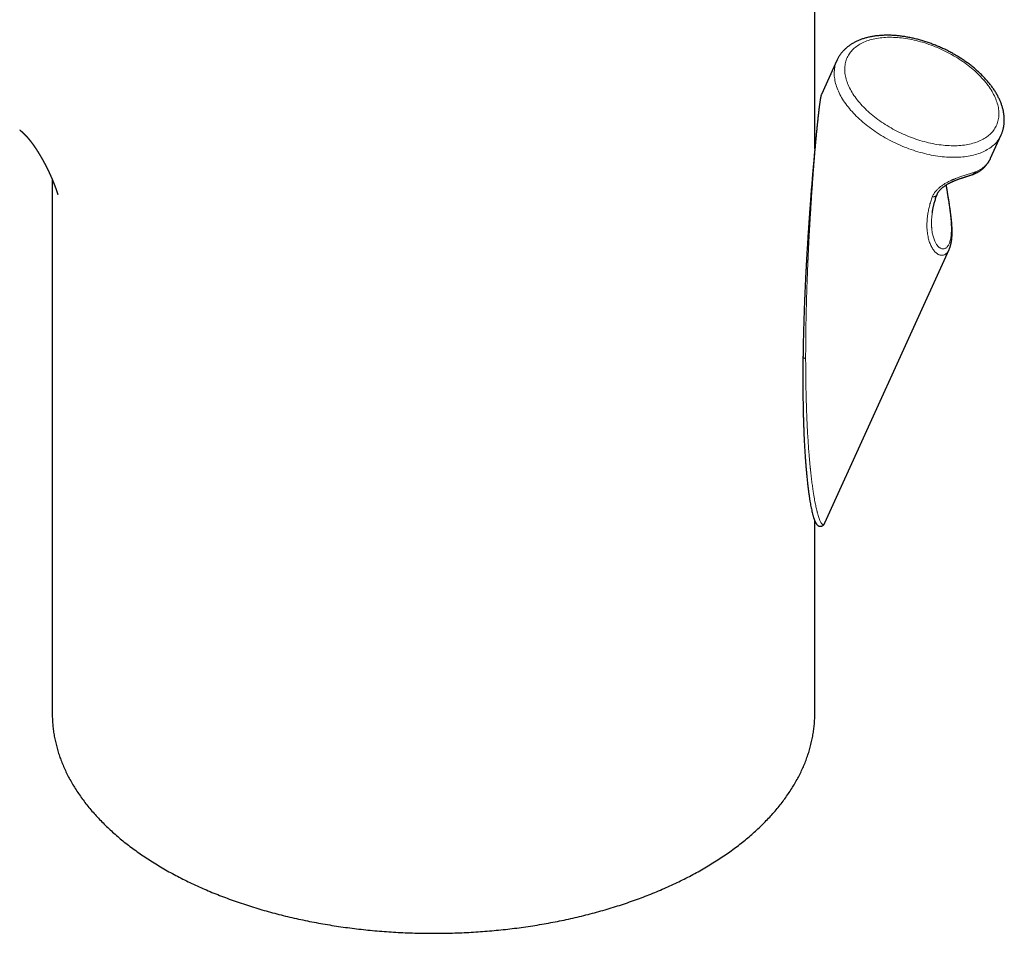
# Model space of a CAD drawing. Units: millimetres. Extents: x 8 to 650, y 12 to 573.
# Drawn here: x 548 to 608, y 152 to 207 of the extents above; entities that cross this region are included whole.
import ezdxf

# ---------------------------------------------------------------- set-up
doc = ezdxf.new("R2010")
doc.units = ezdxf.units.MM

msp = doc.modelspace()

# ---------------------------------------------------------------- linework, layer by layer
at = {"color": 7, "linetype": 'Continuous', "lineweight": 30}
for p, q in [((596.695, 199.419), (596.695, 265.254)), ((598.042, 204.824), (597.094, 202.739)), ((597.094, 202.738), (597.095, 202.738)), ((607.41, 198.85), (608.057, 200.275)), ((550.194, 197.555), (550.194, 165.009)), ((604.899, 196.055), (604.899, 196.056)), ((603.863, 195.555), (603.863, 195.558)), ((597.313, 176.622), (604.886, 193.294)), ((595.975, 186.756), (595.975, 186.75)), ((596.695, 165.009), (596.695, 176.731)), ((597.313, 176.622), (597.312, 176.62))]:
    msp.add_line(p, q, dxfattribs=at)
at = {"color": 8, "linetype": 'Continuous', "lineweight": 0}
msp.add_line((603.863, 195.558), (603.864, 195.561), dxfattribs=at)
at = {"color": 8, "linetype": 'Continuous', "lineweight": 0, "flags": 128}
for points in [[(603.655, 205.8), (603.526, 205.844), (603.396, 205.886), (603.266, 205.925), (603.135, 205.962), (603.005, 205.997), (602.876, 206.03), (602.746, 206.06), (602.617, 206.088), (602.488, 206.113), (602.36, 206.136), (602.232, 206.157), (602.105, 206.175), (601.979, 206.19), (601.854, 206.203), (601.73, 206.214), (601.607, 206.222), (601.486, 206.227), (601.366, 206.23), (601.247, 206.231), (601.129, 206.229), (601.014, 206.224), (600.9, 206.217), (600.787, 206.207), (600.677, 206.195), (600.569, 206.18), (600.462, 206.163), (600.358, 206.143), (600.256, 206.121), (600.156, 206.096), (600.058, 206.069), (599.963, 206.04), (599.871, 206.008), (599.781, 205.974), (599.693, 205.937), (599.609, 205.898), (599.527, 205.857), (599.448, 205.814), (599.371, 205.768), (599.298, 205.72), (599.228, 205.671), (599.161, 205.618), (599.097, 205.564), (599.036, 205.508), (598.978, 205.45), (598.924, 205.39), (598.872, 205.328), (598.825, 205.265), (598.78, 205.199), (598.739, 205.132), (598.701, 205.063), (598.667, 204.992), (598.636, 204.92), (598.609, 204.846), (598.586, 204.771), (598.566, 204.694), (598.549, 204.616), (598.536, 204.537), (598.527, 204.457), (598.521, 204.375), (598.519, 204.292), (598.52, 204.208), (598.525, 204.123), (598.534, 204.038), (598.546, 203.951), (598.562, 203.864), (598.581, 203.776), (598.604, 203.687), (598.631, 203.597), (598.661, 203.508), (598.694, 203.417), (598.731, 203.327), (598.771, 203.236), (598.815, 203.144), (598.862, 203.053), (598.913, 202.962), (598.966, 202.87), (599.023, 202.779), (599.084, 202.687), (599.147, 202.596), (599.214, 202.505), (599.283, 202.414), (599.356, 202.324), (599.432, 202.234), (599.51, 202.145), (599.591, 202.057), (599.675, 201.969), (599.762, 201.881), (599.852, 201.795), (599.944, 201.709), (600.038, 201.625), (600.135, 201.541), (600.235, 201.458), (600.336, 201.377), (600.44, 201.297), (600.546, 201.218), (600.654, 201.14), (600.764, 201.064), (600.876, 200.989), (600.99, 200.915), (601.105, 200.843), (601.222, 200.773), (601.341, 200.704), (601.461, 200.637), (601.582, 200.572), (601.705, 200.509), (601.828, 200.447), (601.953, 200.387), (602.079, 200.33), (602.206, 200.274), (602.333, 200.22), (602.461, 200.169), (602.59, 200.119), (602.719, 200.072), (602.849, 200.026), (602.978, 199.983), (603.108, 199.943), (603.239, 199.904), (603.369, 199.868), (603.499, 199.834), (603.628, 199.803), (603.758, 199.774), (603.887, 199.747), (604.015, 199.723), (604.143, 199.701), (604.27, 199.682), (604.397, 199.665), (604.522, 199.651), (604.647, 199.639), (604.77, 199.63), (604.893, 199.623), (605.013, 199.619), (605.133, 199.618), (605.251, 199.618), (605.368, 199.622), (605.483, 199.628), (605.596, 199.636), (605.707, 199.647), (605.817, 199.661), (605.924, 199.677), (606.029, 199.695), (606.133, 199.716), (606.234, 199.739), (606.332, 199.765), (606.429, 199.794), (606.522, 199.824), (606.614, 199.857), (606.702, 199.893), (606.788, 199.93), (606.872, 199.97), (606.952, 200.013), (607.03, 200.057), (607.105, 200.104), (607.176, 200.153), (607.245, 200.204), (607.311, 200.257), (607.373, 200.312), (607.433, 200.369), (607.489, 200.428), (607.542, 200.489), (607.591, 200.552), (607.637, 200.616), (607.68, 200.683), (607.719, 200.751), (607.755, 200.821), (607.788, 200.892), (607.817, 200.965), (607.842, 201.04), (607.864, 201.116), (607.882, 201.193), (607.897, 201.272), (607.908, 201.352), (607.916, 201.433), (607.92, 201.515), (607.92, 201.598), (607.917, 201.683), (607.91, 201.768), (607.9, 201.854), (607.886, 201.941), (607.868, 202.029), (607.847, 202.117), (607.822, 202.206), (607.794, 202.296), (607.762, 202.386), (607.727, 202.476), (607.688, 202.567), (607.646, 202.658), (607.601, 202.75), (607.552, 202.841), (607.5, 202.933), (607.445, 203.024), (607.386, 203.116), (607.324, 203.207), (607.259, 203.298), (607.191, 203.389), (607.12, 203.479), (607.046, 203.569), (606.969, 203.659), (606.889, 203.748), (606.806, 203.836), (606.721, 203.924), (606.632, 204.01), (606.542, 204.096), (606.448, 204.182), (606.352, 204.266), (606.254, 204.349), (606.154, 204.431), (606.051, 204.512), (605.946, 204.591), (605.839, 204.67), (605.73, 204.747), (605.619, 204.823), (605.506, 204.897), (605.392, 204.969), (605.276, 205.041), (605.158, 205.11), (605.038, 205.178), (604.918, 205.244), (604.796, 205.308), (604.673, 205.371), (604.548, 205.431), (604.423, 205.49), (604.297, 205.547), (604.17, 205.602), (604.042, 205.654), (603.914, 205.705), (603.785, 205.753), (603.655, 205.8)], [(598.042, 204.824), (598.024, 204.784), (597.994, 204.707), (597.967, 204.629), (597.943, 204.55), (597.924, 204.469), (597.907, 204.387), (597.895, 204.303), (597.886, 204.219), (597.88, 204.133), (597.878, 204.046), (597.88, 203.958), (597.885, 203.869), (597.894, 203.779), (597.907, 203.688), (597.923, 203.596), (597.943, 203.504), (597.966, 203.411), (597.993, 203.317), (598.023, 203.223), (598.057, 203.129), (598.094, 203.034), (598.135, 202.938), (598.179, 202.843), (598.227, 202.747), (598.278, 202.651), (598.332, 202.555), (598.389, 202.459), (598.45, 202.363), (598.514, 202.267), (598.581, 202.172), (598.652, 202.076), (598.725, 201.981), (598.801, 201.887), (598.881, 201.792), (598.963, 201.699), (599.048, 201.606), (599.136, 201.513), (599.226, 201.422), (599.32, 201.331), (599.415, 201.241), (599.514, 201.152), (599.615, 201.063), (599.718, 200.976), (599.823, 200.89), (599.931, 200.805), (600.041, 200.722), (600.153, 200.639), (600.267, 200.558), (600.383, 200.479), (600.501, 200.4), (600.621, 200.324), (600.742, 200.249), (600.865, 200.175), (600.99, 200.103), (601.116, 200.033), (601.243, 199.964), (601.371, 199.898), (601.501, 199.833), (601.632, 199.77), (601.764, 199.709), (601.896, 199.65), (602.03, 199.593), (602.164, 199.538), (602.299, 199.485), (602.434, 199.435), (602.57, 199.386), (602.706, 199.34), (602.842, 199.296), (602.979, 199.254), (603.115, 199.214), (603.252, 199.177), (603.388, 199.142), (603.524, 199.11), (603.66, 199.08), (603.795, 199.052), (603.93, 199.027), (604.064, 199.004), (604.198, 198.984), (604.33, 198.966), (604.462, 198.951), (604.593, 198.938), (604.723, 198.928), (604.851, 198.92), (604.979, 198.915), (605.104, 198.912), (605.229, 198.912), (605.352, 198.914), (605.473, 198.919), (605.593, 198.927), (605.711, 198.937), (605.827, 198.949), (605.941, 198.964), (606.053, 198.982), (606.164, 199.002), (606.271, 199.024), (606.377, 199.049), (606.48, 199.076), (606.581, 199.106), (606.68, 199.138), (606.776, 199.173), (606.869, 199.21), (606.96, 199.249), (607.048, 199.291), (607.133, 199.334), (607.215, 199.38), (607.294, 199.429), (607.371, 199.479), (607.444, 199.532), (607.515, 199.586), (607.582, 199.643), (607.646, 199.702), (607.707, 199.762), (607.765, 199.825), (607.819, 199.89), (607.87, 199.956), (607.918, 200.024), (607.962, 200.094), (608.003, 200.166), (608.04, 200.239), (608.057, 200.275)]]:
    msp.add_lwpolyline(points, dxfattribs=at)
at = {"color": 8, "linetype": 'Continuous', "lineweight": 0}
msp.add_arc((597.153, 202.375), 0.134, 155.53483, 171.65558, dxfattribs=at)
msp.add_ellipse((602.853, 202.117), major_axis=(4.348, -3.603), ratio=0.507647, start_param=5.989648, end_param=6.419015, dxfattribs=at)
at = {"color": 7, "linetype": 'Continuous', "lineweight": 30}
msp.add_ellipse((602.853, 202.117), major_axis=(4.348, -3.603), ratio=0.507647, start_param=0.13583, end_param=0.137225, dxfattribs=at)
for points, knots in [([(607.801, 202.74), (607.792, 202.757), (607.764, 202.807), (607.715, 202.888), (607.655, 202.984), (607.591, 203.079), (607.525, 203.174), (607.456, 203.268), (607.384, 203.362), (607.309, 203.455), (607.232, 203.547), (607.152, 203.639), (607.07, 203.73), (606.985, 203.82), (606.897, 203.909), (606.808, 203.997), (606.716, 204.084), (606.621, 204.171), (606.525, 204.256), (606.426, 204.34), (606.326, 204.423), (606.223, 204.504), (606.119, 204.585), (606.012, 204.664), (605.904, 204.742), (605.794, 204.818), (605.683, 204.893), (605.569, 204.966), (605.455, 205.038), (605.339, 205.109), (605.221, 205.178), (605.102, 205.245), (604.982, 205.311), (604.861, 205.375), (604.739, 205.437), (604.615, 205.498), (604.491, 205.556), (604.366, 205.613), (604.24, 205.668), (604.113, 205.721), (603.986, 205.772), (603.858, 205.822), (603.729, 205.869), (603.601, 205.914), (603.471, 205.957), (603.342, 205.998), (603.212, 206.037), (603.082, 206.074), (602.953, 206.109), (602.823, 206.141), (602.693, 206.172), (602.563, 206.2), (602.434, 206.226), (602.305, 206.249), (602.177, 206.27), (602.048, 206.289), (601.921, 206.306), (601.794, 206.32), (601.668, 206.332), (601.542, 206.342), (601.418, 206.349), (601.294, 206.354), (601.171, 206.356), (601.05, 206.356), (600.929, 206.353), (600.81, 206.348), (600.692, 206.341), (600.575, 206.331), (600.46, 206.318), (600.346, 206.303), (600.234, 206.286), (600.124, 206.266), (600.015, 206.243), (599.908, 206.218), (599.803, 206.191), (599.7, 206.16), (599.6, 206.128), (599.501, 206.093), (599.405, 206.056), (599.311, 206.016), (599.219, 205.973), (599.13, 205.929), (599.044, 205.882), (598.96, 205.833), (598.88, 205.782), (598.801, 205.728), (598.726, 205.673), (598.654, 205.615), (598.585, 205.555), (598.518, 205.494), (598.455, 205.43), (598.395, 205.365), (598.337, 205.298), (598.283, 205.23), (598.232, 205.16), (598.184, 205.088), (598.14, 205.015), (598.098, 204.94), (598.065, 204.876), (598.048, 204.837), (598.042, 204.823)], [0, 0, 0, 0, 0.0055913, 0.0160403, 0.0264911, 0.0369464, 0.0474041, 0.0578619, 0.0683182, 0.0787716, 0.0892213, 0.0996664, 0.1101062, 0.1205403, 0.1309684, 0.1413903, 0.1518057, 0.1622148, 0.1726176, 0.1830142, 0.1934047, 0.2037894, 0.2141684, 0.2245422, 0.234911, 0.245275, 0.2556347, 0.2659903, 0.2763423, 0.286691, 0.2970368, 0.30738, 0.317721, 0.3280603, 0.3383981, 0.348735, 0.3590711, 0.3694071, 0.3797431, 0.3900796, 0.4004168, 0.4107553, 0.4210953, 0.4314372, 0.4417815, 0.4521285, 0.4624787, 0.4728323, 0.4831898, 0.4935516, 0.5039179, 0.5142893, 0.524666, 0.5350483, 0.5454367, 0.5558313, 0.5662324, 0.5766402, 0.5870551, 0.5974769, 0.607906, 0.6183422, 0.6287854, 0.6392355, 0.6496922, 0.660155, 0.6706233, 0.6810962, 0.6915729, 0.7020521, 0.712532, 0.7230106, 0.7334855, 0.7439543, 0.7544142, 0.764862, 0.7752944, 0.7857076, 0.7960977, 0.8064606, 0.8167923, 0.8270885, 0.8373454, 0.8475593, 0.857727, 0.8678458, 0.8779135, 0.8879289, 0.8978914, 0.9078013, 0.9176597, 0.9274686, 0.9372309, 0.9469502, 0.9566307, 0.9662772, 0.9758953, 0.9854907, 0.9950695, 1, 1, 1, 1]), ([(597.02, 202.395), (597.016, 202.367), (597.008, 202.311), (596.995, 202.218), (596.982, 202.122), (596.969, 202.023), (596.956, 201.917), (596.942, 201.803), (596.928, 201.683), (596.914, 201.567), (596.901, 201.452), (596.889, 201.338), (596.877, 201.228), (596.866, 201.128), (596.856, 201.038), (596.848, 200.96), (596.841, 200.896), (596.836, 200.848), (596.832, 200.815), (596.83, 200.792), (596.828, 200.77), (596.825, 200.744), (596.821, 200.71), (596.817, 200.665), (596.811, 200.608), (596.804, 200.537), (596.795, 200.452), (596.785, 200.352), (596.774, 200.239), (596.761, 200.111), (596.747, 199.969), (596.732, 199.815), (596.716, 199.648), (596.699, 199.469), (596.681, 199.277), (596.669, 199.145), (596.663, 199.077)], [0, 0, 0, 0, 0.039231, 0.07699, 0.113276, 0.148098, 0.181469, 0.221152, 0.258592, 0.293787, 0.32673, 0.361605, 0.393508, 0.422424, 0.448343, 0.470654, 0.488912, 0.503118, 0.511425, 0.517245, 0.522766, 0.52996, 0.53911, 0.551614, 0.567867, 0.587869, 0.611623, 0.639667, 0.671607, 0.707445, 0.747179, 0.790812, 0.83746, 0.887872, 0.942051, 1, 1, 1, 1]), ([(597.095, 202.739), (597.092, 202.732), (597.086, 202.719), (597.079, 202.699), (597.074, 202.681), (597.07, 202.667), (597.067, 202.655), (597.065, 202.644), (597.061, 202.629), (597.057, 202.61), (597.052, 202.584), (597.046, 202.55), (597.038, 202.509), (597.03, 202.457), (597.024, 202.416), (597.02, 202.395)], [0, 0, 0, 0, 0.096018, 0.177015, 0.243194, 0.294741, 0.332618, 0.372847, 0.421607, 0.489249, 0.568439, 0.659143, 0.761327, 0.874961, 1, 1, 1, 1]), ([(608.056, 200.274), (608.059, 200.28), (608.074, 200.312), (608.098, 200.37), (608.128, 200.45), (608.154, 200.531), (608.178, 200.614), (608.198, 200.698), (608.215, 200.782), (608.229, 200.868), (608.239, 200.955), (608.246, 201.043), (608.25, 201.132), (608.25, 201.222), (608.247, 201.313), (608.241, 201.405), (608.232, 201.497), (608.219, 201.59), (608.202, 201.684), (608.183, 201.779), (608.159, 201.874), (608.133, 201.969), (608.103, 202.065), (608.07, 202.161), (608.033, 202.258), (607.993, 202.354), (607.95, 202.451), (607.904, 202.548), (607.855, 202.644), (607.819, 202.708), (607.801, 202.74)], [0, 0, 0, 0, 0.008224, 0.043454, 0.078683, 0.113932, 0.149224, 0.184584, 0.220033, 0.255591, 0.291276, 0.327107, 0.363095, 0.399254, 0.435593, 0.472116, 0.508828, 0.545727, 0.582812, 0.620076, 0.657512, 0.695109, 0.732855, 0.770739, 0.808744, 0.846858, 0.885066, 0.923353, 0.961706, 1, 1, 1, 1]), ([(548.209, 200.578), (548.209, 200.577), (548.211, 200.576), (548.215, 200.574), (548.219, 200.571), (548.224, 200.567), (548.229, 200.563), (548.24, 200.554), (548.262, 200.538), (548.288, 200.517), (548.304, 200.503), (548.309, 200.499), (548.314, 200.495), (548.32, 200.49), (548.325, 200.486), (548.329, 200.482), (548.334, 200.478), (548.339, 200.474), (548.344, 200.469), (548.349, 200.465), (548.354, 200.46), (548.359, 200.456), (548.364, 200.451), (548.37, 200.446), (548.377, 200.44), (548.385, 200.433), (548.393, 200.425), (548.402, 200.417), (548.41, 200.409), (548.419, 200.401), (548.427, 200.393), (548.434, 200.386), (548.441, 200.379), (548.447, 200.373), (548.453, 200.367), (548.459, 200.362), (548.465, 200.356), (548.471, 200.35), (548.478, 200.343), (548.485, 200.336), (548.492, 200.329), (548.499, 200.322), (548.506, 200.315), (548.513, 200.308), (548.519, 200.302), (548.524, 200.297), (548.529, 200.292), (548.533, 200.287), (548.537, 200.283), (548.542, 200.278), (548.548, 200.272), (548.554, 200.265), (548.561, 200.258), (548.567, 200.251), (548.574, 200.244), (548.58, 200.238), (548.586, 200.231), (548.593, 200.224), (548.601, 200.216), (548.608, 200.208), (548.615, 200.2), (548.623, 200.191), (548.632, 200.181), (548.64, 200.171), (548.648, 200.163), (548.654, 200.156), (548.66, 200.15), (548.665, 200.143), (548.672, 200.136), (548.679, 200.128), (548.687, 200.118), (548.696, 200.109), (548.703, 200.1), (548.709, 200.092), (548.715, 200.086), (548.72, 200.08), (548.726, 200.073), (548.732, 200.066), (548.74, 200.056), (548.748, 200.047), (548.756, 200.037), (548.762, 200.03), (548.768, 200.023), (548.774, 200.016), (548.779, 200.009), (548.785, 200.002), (548.792, 199.994), (548.799, 199.984), (548.807, 199.975), (548.814, 199.966), (548.82, 199.958), (548.826, 199.951), (548.831, 199.944), (548.837, 199.938), (548.843, 199.93), (548.849, 199.923), (548.855, 199.915), (548.861, 199.907), (548.867, 199.9), (548.871, 199.894), (548.876, 199.888), (548.881, 199.882), (548.886, 199.875), (548.891, 199.869), (548.897, 199.861), (548.904, 199.852), (548.911, 199.843), (548.917, 199.834), (548.923, 199.826), (548.929, 199.819), (548.934, 199.811), (548.94, 199.804), (548.945, 199.797), (548.951, 199.789), (548.957, 199.781), (548.963, 199.774), (548.967, 199.767), (548.971, 199.762), (548.975, 199.757), (548.979, 199.752), (548.983, 199.746), (548.987, 199.74), (548.993, 199.733), (548.999, 199.725), (549.005, 199.716), (549.01, 199.709), (549.015, 199.702), (549.02, 199.695), (549.025, 199.689), (549.03, 199.682), (549.036, 199.673), (549.043, 199.664), (549.05, 199.653), (549.057, 199.644), (549.062, 199.636), (549.067, 199.629), (549.072, 199.622), (549.077, 199.615), (549.083, 199.607), (549.089, 199.598), (549.095, 199.588), (549.101, 199.581), (549.105, 199.575), (549.108, 199.57), (549.111, 199.566), (549.114, 199.562), (549.117, 199.557), (549.121, 199.551), (549.126, 199.544), (549.131, 199.537), (549.136, 199.529), (549.141, 199.522), (549.145, 199.516), (549.149, 199.51), (549.153, 199.505), (549.157, 199.499), (549.162, 199.491), (549.168, 199.481), (549.175, 199.472), (549.181, 199.463), (549.186, 199.455), (549.191, 199.448), (549.195, 199.442), (549.199, 199.435), (549.205, 199.426), (549.212, 199.415), (549.22, 199.403), (549.228, 199.392), (549.234, 199.382), (549.239, 199.374), (549.247, 199.363), (549.257, 199.347), (549.268, 199.33), (549.279, 199.312), (549.29, 199.295), (549.302, 199.277), (549.312, 199.26), (549.32, 199.248), (549.326, 199.238), (549.333, 199.227), (549.34, 199.215), (549.347, 199.204), (549.353, 199.195), (549.358, 199.187), (549.363, 199.178), (549.37, 199.168), (549.38, 199.151), (549.392, 199.13), (549.41, 199.102), (549.427, 199.073), (549.446, 199.041), (549.463, 199.013), (549.479, 198.985), (549.493, 198.96), (549.507, 198.936), (549.521, 198.912), (549.535, 198.889), (549.548, 198.866), (549.563, 198.84), (549.576, 198.816), (549.586, 198.798), (549.592, 198.788), (549.598, 198.777), (549.605, 198.765), (549.612, 198.752), (549.619, 198.739), (549.624, 198.729), (549.629, 198.721), (549.633, 198.713), (549.638, 198.704), (549.644, 198.693), (549.65, 198.683), (549.654, 198.674), (549.659, 198.666), (549.663, 198.658), (549.669, 198.647), (549.675, 198.635), (549.683, 198.62), (549.692, 198.604), (549.7, 198.589), (549.707, 198.576), (549.714, 198.564), (549.72, 198.551), (549.727, 198.538), (549.734, 198.526), (549.74, 198.515), (549.744, 198.506), (549.748, 198.499), (549.752, 198.491), (549.758, 198.479), (549.766, 198.464), (549.774, 198.448), (549.781, 198.434), (549.787, 198.423), (549.792, 198.413), (549.797, 198.404), (549.802, 198.394), (549.808, 198.383), (549.814, 198.372), (549.819, 198.362), (549.823, 198.354), (549.827, 198.346), (549.831, 198.337), (549.837, 198.326), (549.843, 198.313), (549.849, 198.301), (549.855, 198.29), (549.86, 198.28), (549.866, 198.268), (549.872, 198.255), (549.881, 198.237), (549.891, 198.218), (549.9, 198.198), (549.909, 198.18), (549.917, 198.164), (549.924, 198.15), (549.929, 198.139), (549.934, 198.129), (549.938, 198.12), (549.944, 198.108), (549.951, 198.094), (549.958, 198.079), (549.964, 198.065), (549.97, 198.054), (549.974, 198.044), (549.978, 198.036), (549.982, 198.029), (549.986, 198.021), (549.99, 198.011), (549.996, 197.999), (550.001, 197.988), (550.005, 197.979), (550.009, 197.97), (550.013, 197.961), (550.019, 197.949), (550.025, 197.935), (550.032, 197.922), (550.037, 197.911), (550.042, 197.9), (550.047, 197.888), (550.053, 197.876), (550.059, 197.862), (550.065, 197.848), (550.071, 197.835), (550.076, 197.825), (550.08, 197.817), (550.084, 197.808), (550.089, 197.796), (550.096, 197.781), (550.102, 197.766), (550.109, 197.751), (550.115, 197.737), (550.123, 197.72), (550.131, 197.701), (550.139, 197.684), (550.145, 197.67), (550.149, 197.659), (550.153, 197.65), (550.157, 197.641), (550.162, 197.631), (550.167, 197.618), (550.172, 197.605), (550.177, 197.595), (550.181, 197.586), (550.185, 197.576), (550.19, 197.565), (550.195, 197.552), (550.2, 197.541), (550.204, 197.531), (550.208, 197.522), (550.212, 197.513), (550.216, 197.502), (550.222, 197.489), (550.228, 197.474), (550.234, 197.459), (550.24, 197.445), (550.246, 197.431), (550.251, 197.418), (550.257, 197.403), (550.263, 197.389), (550.268, 197.376), (550.272, 197.366), (550.275, 197.357), (550.279, 197.348), (550.284, 197.337), (550.288, 197.325), (550.293, 197.313), (550.297, 197.302), (550.302, 197.291), (550.307, 197.278), (550.314, 197.261), (550.321, 197.243), (550.327, 197.225), (550.333, 197.21), (550.338, 197.199), (550.341, 197.191), (550.344, 197.183), (550.348, 197.173), (550.352, 197.161), (550.357, 197.148), (550.361, 197.137), (550.365, 197.127), (550.369, 197.117), (550.373, 197.106), (550.377, 197.094), (550.382, 197.081), (550.386, 197.07), (550.39, 197.061), (550.393, 197.052), (550.397, 197.041), (550.401, 197.028), (550.406, 197.015), (550.411, 197.002), (550.415, 196.992), (550.418, 196.982), (550.421, 196.973), (550.425, 196.963), (550.428, 196.953), (550.432, 196.942), (550.435, 196.933), (550.438, 196.925), (550.441, 196.918), (550.443, 196.911), (550.446, 196.903), (550.449, 196.894), (550.452, 196.884), (550.456, 196.874), (550.459, 196.865), (550.462, 196.857), (550.464, 196.85), (550.466, 196.844), (550.468, 196.838), (550.47, 196.831), (550.473, 196.822), (550.477, 196.811), (550.481, 196.798), (550.485, 196.786), (550.488, 196.776), (550.491, 196.769), (550.493, 196.762), (550.495, 196.755), (550.498, 196.747), (550.5, 196.739), (550.503, 196.731), (550.505, 196.722), (550.508, 196.715), (550.511, 196.706), (550.513, 196.698), (550.516, 196.689), (550.518, 196.682), (550.52, 196.675), (550.522, 196.669), (550.524, 196.663), (550.526, 196.656), (550.527, 196.65), (550.529, 196.646), (550.529, 196.645), (550.529, 196.645)], [0, 0, 0, 0, 0.003704, 0.010377, 0.017051, 0.023725, 0.030399, 0.037074, 0.068557, 0.100081, 0.10371, 0.107576, 0.111738, 0.115954, 0.119599, 0.122939, 0.126098, 0.129585, 0.133052, 0.136501, 0.139931, 0.143344, 0.146757, 0.150356, 0.154325, 0.159927, 0.16537, 0.170416, 0.175414, 0.180746, 0.185333, 0.189614, 0.193303, 0.196695, 0.199982, 0.203312, 0.206085, 0.20933, 0.21325, 0.217039, 0.220697, 0.224354, 0.227882, 0.231214, 0.234112, 0.236724, 0.239185, 0.241135, 0.243168, 0.245407, 0.248123, 0.251186, 0.254349, 0.25753, 0.260623, 0.263419, 0.26569, 0.269493, 0.273145, 0.275701, 0.27894, 0.282836, 0.286895, 0.29064, 0.293863, 0.296518, 0.298784, 0.301049, 0.303665, 0.306808, 0.310353, 0.313989, 0.317067, 0.319693, 0.32187, 0.323958, 0.326056, 0.32862, 0.331799, 0.335264, 0.338371, 0.340926, 0.343066, 0.345146, 0.347252, 0.349514, 0.352066, 0.355095, 0.35817, 0.36082, 0.363147, 0.365239, 0.367272, 0.369376, 0.371304, 0.373606, 0.376107, 0.378367, 0.380368, 0.382177, 0.38382, 0.385468, 0.387198, 0.389049, 0.391258, 0.393856, 0.396347, 0.39877, 0.400842, 0.40277, 0.404884, 0.406574, 0.40848, 0.410575, 0.412822, 0.41479, 0.416344, 0.417703, 0.418973, 0.42024, 0.42153, 0.422971, 0.42485, 0.427119, 0.429247, 0.431089, 0.432709, 0.43438, 0.435852, 0.437564, 0.439606, 0.441943, 0.444416, 0.446696, 0.448536, 0.450044, 0.451664, 0.453447, 0.455237, 0.457429, 0.459656, 0.461416, 0.462707, 0.463734, 0.464697, 0.465658, 0.466615, 0.467808, 0.469443, 0.471143, 0.473018, 0.474625, 0.475928, 0.47701, 0.478032, 0.479523, 0.48109, 0.483272, 0.485364, 0.487374, 0.489016, 0.490365, 0.491602, 0.493068, 0.494705, 0.496981, 0.499916, 0.502261, 0.50406, 0.505667, 0.507262, 0.510937, 0.515061, 0.518009, 0.52117, 0.525373, 0.528467, 0.530806, 0.532525, 0.534514, 0.53683, 0.539014, 0.54073, 0.542099, 0.543765, 0.545798, 0.547941, 0.552863, 0.557414, 0.563394, 0.568516, 0.574258, 0.578477, 0.583265, 0.586851, 0.590797, 0.595474, 0.598577, 0.602751, 0.608219, 0.610139, 0.611654, 0.613386, 0.615419, 0.617576, 0.619709, 0.621453, 0.622534, 0.623655, 0.625123, 0.626936, 0.628698, 0.630098, 0.631138, 0.632537, 0.634134, 0.635985, 0.638295, 0.641073, 0.643617, 0.645515, 0.647238, 0.649172, 0.651244, 0.653275, 0.655057, 0.656208, 0.657159, 0.658348, 0.659948, 0.662606, 0.665141, 0.667228, 0.668964, 0.670421, 0.671644, 0.673247, 0.674906, 0.676713, 0.6782, 0.679348, 0.680377, 0.681691, 0.683298, 0.685515, 0.687296, 0.688791, 0.690334, 0.691949, 0.693915, 0.696337, 0.699912, 0.702484, 0.705043, 0.707875, 0.709749, 0.711403, 0.712744, 0.713889, 0.71553, 0.717782, 0.720195, 0.72223, 0.723866, 0.72526, 0.726478, 0.727456, 0.728536, 0.72999, 0.731814, 0.733565, 0.73495, 0.736023, 0.737241, 0.738793, 0.741382, 0.743378, 0.744766, 0.74633, 0.748199, 0.749842, 0.751849, 0.75415, 0.756118, 0.757603, 0.758641, 0.759742, 0.761633, 0.763876, 0.766218, 0.768408, 0.770289, 0.77274, 0.775893, 0.778603, 0.780688, 0.782072, 0.783357, 0.784565, 0.786137, 0.788233, 0.790251, 0.791815, 0.792967, 0.794341, 0.796144, 0.798234, 0.799996, 0.801337, 0.802627, 0.804106, 0.805705, 0.807633, 0.809928, 0.812444, 0.814624, 0.816755, 0.818751, 0.820861, 0.823458, 0.825437, 0.826997, 0.828175, 0.829557, 0.831342, 0.833417, 0.835338, 0.837023, 0.838551, 0.840708, 0.843433, 0.846751, 0.849688, 0.852098, 0.854118, 0.855277, 0.856547, 0.858257, 0.860402, 0.862527, 0.864349, 0.865985, 0.867654, 0.869485, 0.871826, 0.874295, 0.876228, 0.877625, 0.879247, 0.881168, 0.883439, 0.886125, 0.88857, 0.890409, 0.892031, 0.894008, 0.89581, 0.897808, 0.899969, 0.901902, 0.903505, 0.904802, 0.906201, 0.90778, 0.909577, 0.911695, 0.914095, 0.916152, 0.917732, 0.919127, 0.920492, 0.921876, 0.923395, 0.925473, 0.928133, 0.931534, 0.934513, 0.936866, 0.938784, 0.940697, 0.942686, 0.944646, 0.947028, 0.949596, 0.95221, 0.954788, 0.957104, 0.960657, 0.963885, 0.966973, 0.970008, 0.973132, 0.976371, 0.981633, 0.987257, 0.993335, 1, 1, 1, 1]), ([(596.663, 199.077), (596.653, 198.969), (596.634, 198.757), (596.606, 198.445), (596.58, 198.142), (596.555, 197.848), (596.531, 197.565), (596.509, 197.293), (596.487, 197.031), (596.467, 196.778), (596.447, 196.518), (596.427, 196.253), (596.407, 195.985), (596.388, 195.728), (596.37, 195.482), (596.353, 195.248), (596.337, 195.025), (596.323, 194.813), (596.309, 194.613), (596.297, 194.423), (596.285, 194.244), (596.274, 194.077), (596.264, 193.922), (596.255, 193.781), (596.247, 193.651), (596.239, 193.523), (596.231, 193.392), (596.222, 193.245), (596.213, 193.08), (596.202, 192.895), (596.191, 192.699), (596.179, 192.491), (596.167, 192.272), (596.155, 192.041), (596.143, 191.806), (596.131, 191.567), (596.119, 191.325), (596.107, 191.074), (596.095, 190.814), (596.084, 190.545), (596.072, 190.266), (596.06, 189.979), (596.049, 189.682), (596.038, 189.377), (596.028, 189.064), (596.018, 188.742), (596.009, 188.418), (596, 188.092), (595.992, 187.766), (595.985, 187.433), (595.979, 187.093), (595.976, 186.865), (595.974, 186.75)], [0, 0, 0, 0, 0.024067, 0.047529, 0.070387, 0.09264, 0.114287, 0.134956, 0.155037, 0.174531, 0.193436, 0.215174, 0.236078, 0.256147, 0.275383, 0.293785, 0.311354, 0.328091, 0.343994, 0.359065, 0.373302, 0.386706, 0.399276, 0.410364, 0.42071, 0.430585, 0.441087, 0.452331, 0.466267, 0.481195, 0.497118, 0.514034, 0.531944, 0.550848, 0.570747, 0.589861, 0.609812, 0.630599, 0.652222, 0.674681, 0.697977, 0.722109, 0.747077, 0.772881, 0.799521, 0.826996, 0.855305, 0.882762, 0.910959, 0.939898, 0.969579, 1, 1, 1, 1]), ([(606.282, 197.852), (606.302, 197.859), (606.339, 197.872), (606.391, 197.892), (606.436, 197.911), (606.474, 197.928), (606.506, 197.942), (606.532, 197.955), (606.554, 197.966), (606.574, 197.976), (606.598, 197.989), (606.626, 198.004), (606.655, 198.02), (606.682, 198.036), (606.71, 198.053), (606.74, 198.072), (606.774, 198.094), (606.807, 198.117), (606.838, 198.14), (606.87, 198.165), (606.902, 198.189), (606.931, 198.214), (606.961, 198.24), (606.996, 198.271), (607.037, 198.311), (607.084, 198.359), (607.128, 198.408), (607.171, 198.46), (607.21, 198.511), (607.243, 198.556), (607.268, 198.594), (607.288, 198.624), (607.306, 198.653), (607.323, 198.682), (607.339, 198.711), (607.355, 198.74), (607.371, 198.769), (607.389, 198.805), (607.402, 198.834), (607.41, 198.85)], [0, 0, 0, 0, 0.039648, 0.074989, 0.106013, 0.132708, 0.15507, 0.172841, 0.188071, 0.20171, 0.215985, 0.239258, 0.262067, 0.281357, 0.300356, 0.324082, 0.351634, 0.377555, 0.402281, 0.427709, 0.455577, 0.48023, 0.503379, 0.531921, 0.571923, 0.615361, 0.662425, 0.701493, 0.746544, 0.787019, 0.810112, 0.834952, 0.856824, 0.877629, 0.899249, 0.921204, 0.943868, 0.969443, 1, 1, 1, 1]), ([(604.153, 196.648), (604.158, 196.66), (604.167, 196.682), (604.182, 196.713), (604.194, 196.736), (604.205, 196.754), (604.214, 196.77), (604.231, 196.796), (604.259, 196.835), (604.297, 196.883), (604.336, 196.927), (604.376, 196.968), (604.421, 197.01), (604.466, 197.05), (604.51, 197.086), (604.556, 197.121), (604.603, 197.156), (604.655, 197.191), (604.711, 197.228), (604.776, 197.267), (604.842, 197.304), (604.907, 197.339), (604.966, 197.37), (605.023, 197.397), (605.073, 197.421), (605.117, 197.441), (605.157, 197.459), (605.204, 197.479), (605.263, 197.503), (605.332, 197.531), (605.4, 197.557), (605.464, 197.581), (605.527, 197.604), (605.589, 197.626), (605.651, 197.647), (605.709, 197.666), (605.758, 197.683), (605.801, 197.697), (605.839, 197.709), (605.877, 197.721), (605.916, 197.734), (605.958, 197.747), (606.008, 197.763), (606.067, 197.782), (606.135, 197.803), (606.208, 197.827), (606.256, 197.844), (606.282, 197.852)], [0, 0, 0, 0, 0.020111, 0.036543, 0.049241, 0.058247, 0.066159, 0.07422, 0.099352, 0.126089, 0.145152, 0.165845, 0.18808, 0.209173, 0.22806, 0.245693, 0.266385, 0.28655, 0.307672, 0.332282, 0.360472, 0.382833, 0.406276, 0.42771, 0.446792, 0.463491, 0.477895, 0.492551, 0.518162, 0.546608, 0.574329, 0.600468, 0.626142, 0.652812, 0.680845, 0.707201, 0.730521, 0.748471, 0.766481, 0.784665, 0.803075, 0.823621, 0.847299, 0.879253, 0.915542, 0.955797, 1, 1, 1, 1]), ([(604.899, 196.056), (604.892, 196.1), (604.879, 196.185), (604.859, 196.309), (604.841, 196.424), (604.824, 196.53), (604.809, 196.627), (604.795, 196.714), (604.782, 196.792), (604.772, 196.86), (604.762, 196.918), (604.755, 196.967), (604.749, 197.007), (604.744, 197.036), (604.741, 197.057), (604.739, 197.07), (604.737, 197.081), (604.735, 197.094), (604.733, 197.111), (604.729, 197.136), (604.724, 197.17), (604.719, 197.203), (604.716, 197.223), (604.715, 197.229)], [0, 0, 0, 0, 0.115378, 0.222451, 0.321237, 0.411757, 0.494031, 0.568075, 0.633904, 0.691531, 0.740965, 0.782216, 0.81529, 0.840193, 0.857595, 0.86619, 0.874058, 0.885026, 0.899093, 0.916261, 0.948555, 0.984275, 1, 1, 1, 1]), ([(603.862, 195.556), (603.862, 195.556), (603.863, 195.558), (603.864, 195.565), (603.866, 195.579), (603.869, 195.602), (603.874, 195.632), (603.881, 195.671), (603.89, 195.718), (603.9, 195.773), (603.913, 195.837), (603.929, 195.909), (603.948, 195.989), (603.97, 196.078), (603.997, 196.175), (604.028, 196.281), (604.064, 196.396), (604.105, 196.519), (604.137, 196.604), (604.153, 196.648)], [0, 0, 0, 0, 0.003703, 0.009099, 0.02512, 0.04821, 0.07841, 0.115741, 0.16022, 0.211858, 0.270663, 0.336645, 0.409811, 0.490167, 0.57772, 0.672474, 0.774435, 0.883608, 1, 1, 1, 1]), ([(604.887, 193.298), (604.895, 193.314), (604.908, 193.345), (604.926, 193.391), (604.941, 193.434), (604.954, 193.471), (604.963, 193.501), (604.97, 193.527), (604.977, 193.55), (604.984, 193.578), (604.993, 193.612), (605.001, 193.65), (605.009, 193.686), (605.016, 193.722), (605.023, 193.762), (605.031, 193.808), (605.038, 193.861), (605.045, 193.911), (605.049, 193.957), (605.053, 193.993), (605.056, 194.026), (605.058, 194.053), (605.06, 194.081), (605.062, 194.114), (605.064, 194.154), (605.066, 194.199), (605.067, 194.25), (605.069, 194.31), (605.069, 194.368), (605.069, 194.423), (605.068, 194.47), (605.067, 194.518), (605.065, 194.562), (605.064, 194.599), (605.063, 194.629), (605.062, 194.655), (605.06, 194.68), (605.059, 194.71), (605.056, 194.749), (605.053, 194.799), (605.049, 194.86), (605.044, 194.924), (605.038, 194.989), (605.031, 195.06), (605.023, 195.139), (605.014, 195.225), (605.004, 195.314), (604.992, 195.411), (604.978, 195.517), (604.962, 195.635), (604.944, 195.764), (604.923, 195.905), (604.907, 196.004), (604.9, 196.055)], [0, 0, 0, 0, 0.0250898, 0.0490582, 0.0698621, 0.0875251, 0.1020677, 0.1136784, 0.1242276, 0.1342268, 0.1534011, 0.1704003, 0.1859805, 0.2014988, 0.2187533, 0.2384531, 0.2608419, 0.2860696, 0.3014318, 0.3169946, 0.3302564, 0.3409926, 0.3492098, 0.3631903, 0.3794691, 0.395968, 0.4147476, 0.4373136, 0.4637811, 0.4796883, 0.4967247, 0.5147272, 0.5307353, 0.5436436, 0.5534591, 0.5616057, 0.5702382, 0.5802528, 0.5916476, 0.6103153, 0.6313176, 0.6525828, 0.6738672, 0.6951711, 0.7223137, 0.7494896, 0.7767985, 0.8064574, 0.8393733, 0.874861, 0.9134689, 0.9551857, 1, 1, 1, 1]), ([(595.974, 186.756), (595.973, 186.621), (595.969, 186.356), (595.966, 185.966), (595.965, 185.588), (595.965, 185.224), (595.966, 184.872), (595.968, 184.539), (595.972, 184.223), (595.976, 183.926), (595.981, 183.639), (595.987, 183.362), (595.994, 183.096), (596.001, 182.841), (596.009, 182.595), (596.017, 182.36), (596.026, 182.135), (596.035, 181.922), (596.045, 181.719), (596.054, 181.526), (596.064, 181.343), (596.074, 181.168), (596.083, 181.002), (596.093, 180.843), (596.103, 180.693), (596.113, 180.551), (596.126, 180.369), (596.143, 180.148), (596.166, 179.875), (596.191, 179.595), (596.219, 179.31), (596.247, 179.049), (596.275, 178.809), (596.303, 178.587), (596.333, 178.369), (596.364, 178.154), (596.395, 177.957), (596.426, 177.779), (596.456, 177.619), (596.487, 177.464), (596.519, 177.316), (596.547, 177.2), (596.569, 177.115), (596.585, 177.056), (596.601, 177.001), (596.616, 176.95), (596.631, 176.903), (596.646, 176.859), (596.66, 176.82), (596.674, 176.782), (596.688, 176.747), (596.701, 176.715), (596.713, 176.689), (596.723, 176.669), (596.732, 176.65), (596.743, 176.63), (596.755, 176.608), (596.771, 176.581), (596.791, 176.553), (596.813, 176.525), (596.837, 176.498), (596.861, 176.477), (596.885, 176.459), (596.908, 176.445), (596.929, 176.434), (596.947, 176.427), (596.963, 176.421), (596.978, 176.417), (596.995, 176.414), (597.015, 176.411), (597.035, 176.41), (597.054, 176.411), (597.07, 176.412), (597.083, 176.415), (597.096, 176.417), (597.109, 176.421), (597.124, 176.425), (597.142, 176.432), (597.162, 176.442), (597.183, 176.455), (597.203, 176.47), (597.22, 176.485), (597.235, 176.5), (597.248, 176.514), (597.258, 176.528), (597.269, 176.542), (597.282, 176.562), (597.296, 176.587), (597.306, 176.607), (597.31, 176.617)], [0, 0, 0, 0, 0.02857, 0.056406, 0.083504, 0.109864, 0.135485, 0.160368, 0.183151, 0.205279, 0.22675, 0.247565, 0.267724, 0.287228, 0.306076, 0.324269, 0.341807, 0.35869, 0.374633, 0.389944, 0.404623, 0.41867, 0.432323, 0.445319, 0.45766, 0.469384, 0.48091, 0.503307, 0.525383, 0.551244, 0.576651, 0.601602, 0.622885, 0.643902, 0.665248, 0.687049, 0.709305, 0.727113, 0.745198, 0.763429, 0.78174, 0.800138, 0.808529, 0.816923, 0.825029, 0.832738, 0.840051, 0.846967, 0.854084, 0.860094, 0.866557, 0.872757, 0.878265, 0.8815, 0.885143, 0.88926, 0.893853, 0.898824, 0.906336, 0.913014, 0.919164, 0.9255, 0.929287, 0.933273, 0.936757, 0.939554, 0.941277, 0.94309, 0.94527, 0.947819, 0.950224, 0.952433, 0.95435, 0.955975, 0.957309, 0.958834, 0.960771, 0.96319, 0.966091, 0.969339, 0.972263, 0.975711, 0.978785, 0.981752, 0.98462, 0.987672, 0.99135, 0.995655, 1, 1, 1, 1]), ([(550.194, 165.009), (550.195, 164.898), (550.198, 164.678), (550.22, 164.347), (550.255, 164.017), (550.304, 163.689), (550.367, 163.362), (550.444, 163.039), (550.533, 162.718), (550.636, 162.398), (550.753, 162.078), (550.884, 161.758), (551.03, 161.437), (551.189, 161.119), (551.362, 160.804), (551.549, 160.491), (551.749, 160.18), (551.962, 159.872), (552.188, 159.568), (552.427, 159.267), (552.678, 158.97), (552.941, 158.677), (553.216, 158.389), (553.501, 158.107), (553.796, 157.831), (554.103, 157.558), (554.423, 157.288), (554.757, 157.021), (555.104, 156.757), (555.462, 156.499), (555.83, 156.246), (556.21, 155.998), (556.601, 155.754), (556.87, 155.597), (557.004, 155.518)], [0, 0, 0, 0, 0.031419, 0.06279, 0.094123, 0.125435, 0.156748, 0.187519, 0.218326, 0.249187, 0.280059, 0.311503, 0.342906, 0.374289, 0.40567, 0.437069, 0.468504, 0.499995, 0.531431, 0.562808, 0.594143, 0.625458, 0.65677, 0.687538, 0.718342, 0.749197, 0.780068, 0.811511, 0.842914, 0.874296, 0.905676, 0.937074, 0.968509, 1, 1, 1, 1]), ([(557.004, 155.518), (557.14, 155.441), (557.412, 155.286), (557.833, 155.061), (558.261, 154.842), (558.699, 154.629), (559.143, 154.425), (559.593, 154.227), (560.049, 154.037), (560.514, 153.853), (560.989, 153.674), (561.474, 153.501), (561.97, 153.334), (562.472, 153.174), (562.98, 153.022), (563.496, 152.876), (564.018, 152.738), (564.546, 152.608), (565.079, 152.485), (565.616, 152.369), (566.157, 152.262), (566.703, 152.162), (567.249, 152.071), (567.795, 151.988), (568.343, 151.913), (568.894, 151.845), (569.451, 151.785), (570.015, 151.732), (570.583, 151.687), (571.153, 151.651), (571.724, 151.622), (572.296, 151.602), (572.87, 151.59), (573.444, 151.586), (574.018, 151.59), (574.591, 151.602), (575.162, 151.622), (575.732, 151.651), (576.297, 151.687), (576.857, 151.731), (577.412, 151.783), (577.966, 151.842), (578.521, 151.91), (579.076, 151.985), (579.631, 152.069), (580.182, 152.161), (580.728, 152.261), (581.271, 152.369), (581.809, 152.484), (582.342, 152.608), (582.87, 152.738), (583.391, 152.876), (583.905, 153.021), (584.413, 153.173), (584.911, 153.331), (585.399, 153.496), (585.878, 153.666), (586.351, 153.843), (586.819, 154.028), (587.281, 154.221), (587.738, 154.421), (588.186, 154.628), (588.625, 154.841), (589.055, 155.06), (589.475, 155.285), (589.886, 155.517), (590.287, 155.754), (590.677, 155.997), (591.056, 156.244), (591.424, 156.497), (591.779, 156.753), (592.121, 157.013), (592.451, 157.276), (592.77, 157.544), (593.079, 157.819), (593.379, 158.099), (593.668, 158.385), (593.945, 158.675), (594.209, 158.968), (594.461, 159.266), (594.7, 159.567), (594.926, 159.872), (595.139, 160.18), (595.339, 160.49), (595.525, 160.802), (595.698, 161.117), (595.856, 161.432), (596, 161.748), (596.13, 162.064), (596.247, 162.382), (596.351, 162.704), (596.443, 163.029), (596.52, 163.357), (596.584, 163.686), (596.633, 164.016), (596.669, 164.346), (596.689, 164.677), (596.697, 164.898), (596.695, 165.009), (596.695, 165.009)], [0, 0, 0, 0, 0.010476, 0.020933, 0.031377, 0.041814, 0.052252, 0.062509, 0.072778, 0.083065, 0.093355, 0.103836, 0.114304, 0.124764, 0.135224, 0.14569, 0.156169, 0.166666, 0.177144, 0.187603, 0.198048, 0.208486, 0.218923, 0.22918, 0.239448, 0.249733, 0.260025, 0.270507, 0.280975, 0.291436, 0.301896, 0.312361, 0.322838, 0.333333, 0.343809, 0.354266, 0.36471, 0.375147, 0.385585, 0.395841, 0.40611, 0.416397, 0.426688, 0.437169, 0.447637, 0.458097, 0.468558, 0.479024, 0.489503, 0.5, 0.510478, 0.520937, 0.531382, 0.54182, 0.552258, 0.562514, 0.572782, 0.583067, 0.593359, 0.603841, 0.614309, 0.62477, 0.635229, 0.645694, 0.65617, 0.666665, 0.677141, 0.687598, 0.698042, 0.708479, 0.718916, 0.729173, 0.739441, 0.749728, 0.760018, 0.770499, 0.780967, 0.791428, 0.801888, 0.812354, 0.822833, 0.83333, 0.843808, 0.854267, 0.864712, 0.87515, 0.885588, 0.895844, 0.906112, 0.916397, 0.926689, 0.937171, 0.94764, 0.9581, 0.96856, 0.979025, 0.989502, 0.999997, 1, 1, 1, 1])]:
    msp.add_open_spline(points, degree=3, knots=knots, dxfattribs=at)
at = {"color": 8, "linetype": 'Continuous', "lineweight": 0}
for points, knots in [([(596.689, 199.061), (596.697, 199.147), (596.711, 199.316), (596.732, 199.564), (596.753, 199.804), (596.773, 200.034), (596.793, 200.255), (596.813, 200.466), (596.832, 200.668), (596.846, 200.813), (596.855, 200.905), (596.86, 200.948), (596.864, 200.99), (596.868, 201.031), (596.872, 201.072), (596.876, 201.113), (596.88, 201.153), (596.887, 201.22), (596.897, 201.313), (596.91, 201.437), (596.923, 201.562), (596.937, 201.688), (596.951, 201.812), (596.965, 201.934), (596.98, 202.052), (596.993, 202.16), (597.006, 202.26), (597.019, 202.351), (597.027, 202.404), (597.031, 202.431)], [0, 0, 0, 0, 0.0714257, 0.1401217, 0.2061268, 0.2694849, 0.3302455, 0.3884648, 0.4442066, 0.4975438, 0.5095376, 0.5214189, 0.533189, 0.544849, 0.5564001, 0.5678436, 0.5791808, 0.5904129, 0.6250439, 0.658696, 0.6975484, 0.735173, 0.7716692, 0.8119092, 0.8510077, 0.889155, 0.9265562, 0.9634289, 1, 1, 1, 1]), ([(597.031, 202.431), (597.036, 202.462), (597.046, 202.526), (597.059, 202.602), (597.072, 202.664), (597.083, 202.708), (597.091, 202.733), (597.094, 202.738), (597.094, 202.738)], [0, 0, 0, 0, 0.18905, 0.380338, 0.575764, 0.77711, 0.986007, 1, 1, 1, 1]), ([(596.137, 186.645), (596.137, 186.685), (596.137, 186.77), (596.137, 186.905), (596.137, 187.051), (596.138, 187.21), (596.139, 187.381), (596.14, 187.544), (596.141, 187.695), (596.143, 187.832), (596.144, 187.975), (596.146, 188.123), (596.148, 188.273), (596.15, 188.419), (596.152, 188.566), (596.155, 188.714), (596.157, 188.86), (596.16, 188.997), (596.163, 189.126), (596.165, 189.245), (596.167, 189.335), (596.169, 189.397), (596.169, 189.435), (596.17, 189.472), (596.171, 189.507), (596.172, 189.545), (596.173, 189.592), (596.177, 189.739), (596.183, 189.983), (596.192, 190.315), (596.202, 190.64), (596.212, 190.954), (596.223, 191.258), (596.234, 191.549), (596.245, 191.828), (596.256, 192.094), (596.267, 192.349), (596.275, 192.528), (596.279, 192.634), (596.281, 192.67), (596.283, 192.707), (596.284, 192.743), (596.286, 192.78), (596.29, 192.86), (596.297, 193.028), (596.309, 193.271), (596.322, 193.543), (596.336, 193.815), (596.351, 194.097), (596.367, 194.389), (596.383, 194.674), (596.399, 194.951), (596.416, 195.222), (596.428, 195.419), (596.435, 195.545), (596.439, 195.601), (596.442, 195.657), (596.446, 195.715), (596.45, 195.78), (596.461, 195.946), (596.478, 196.213), (596.502, 196.571), (596.526, 196.923), (596.55, 197.264), (596.574, 197.594), (596.598, 197.912), (596.621, 198.216), (596.644, 198.507), (596.667, 198.787), (596.682, 198.971), (596.689, 199.061)], [0, 0, 0, 0, 0.010655, 0.022361, 0.03512, 0.048931, 0.063794, 0.079709, 0.09102, 0.102808, 0.115073, 0.127925, 0.140984, 0.153472, 0.165388, 0.178567, 0.190967, 0.20259, 0.213434, 0.2235, 0.232788, 0.236089, 0.239279, 0.242359, 0.245327, 0.248185, 0.251975, 0.257164, 0.285155, 0.3131, 0.340056, 0.366023, 0.391003, 0.414995, 0.437597, 0.459245, 0.479941, 0.499685, 0.502641, 0.505589, 0.50853, 0.511462, 0.514386, 0.517302, 0.530941, 0.554851, 0.575718, 0.596131, 0.619841, 0.642909, 0.665335, 0.68712, 0.708264, 0.728768, 0.733193, 0.737587, 0.741951, 0.746283, 0.750966, 0.757001, 0.784901, 0.812771, 0.839677, 0.865623, 0.890613, 0.914652, 0.937341, 0.959125, 0.980008, 1, 1, 1, 1]), ([(596.663, 199.077), (596.663, 199.077), (596.662, 199.075), (596.665, 199.072), (596.674, 199.067), (596.684, 199.063), (596.689, 199.061)], [0, 0, 0, 0, 0.01753, 0.34502, 0.67251, 1, 1, 1, 1]), ([(603.86, 196.496), (603.872, 196.526), (603.896, 196.585), (603.944, 196.673), (604.001, 196.76), (604.063, 196.839), (604.126, 196.91), (604.188, 196.973), (604.255, 197.035), (604.326, 197.095), (604.4, 197.152), (604.476, 197.206), (604.553, 197.257), (604.633, 197.306), (604.715, 197.354), (604.807, 197.404), (604.91, 197.456), (604.995, 197.496), (605.053, 197.522), (605.083, 197.536), (605.113, 197.549), (605.143, 197.562), (605.174, 197.575), (605.238, 197.601), (605.337, 197.641), (605.468, 197.69), (605.6, 197.737), (605.732, 197.782), (605.863, 197.825), (605.993, 197.867), (606.121, 197.908), (606.247, 197.948), (606.37, 197.989), (606.446, 198.016), (606.485, 198.03)], [0, 0, 0, 0, 0.032205, 0.064436, 0.096558, 0.128852, 0.154255, 0.179684, 0.205271, 0.231149, 0.257444, 0.282398, 0.307553, 0.333004, 0.358844, 0.38516, 0.419532, 0.454576, 0.463887, 0.473258, 0.482692, 0.492191, 0.501757, 0.511394, 0.553019, 0.595868, 0.64011, 0.685899, 0.733376, 0.782665, 0.833877, 0.887113, 0.942461, 1, 1, 1, 1]), ([(606.485, 198.03), (606.477, 198.015), (606.46, 197.987), (606.43, 197.949), (606.396, 197.916), (606.358, 197.888), (606.32, 197.866), (606.294, 197.857), (606.282, 197.853)], [0, 0, 0, 0, 0.171653, 0.343271, 0.514856, 0.686428, 0.858009, 1, 1, 1, 1]), ([(604.705, 197.223), (604.721, 197.117), (604.756, 196.87), (604.816, 196.489), (604.856, 196.221), (604.876, 196.088)], [0, 0, 0, 0, 0.276898, 0.641289, 1, 1, 1, 1]), ([(604.886, 193.298), (604.877, 193.276), (604.852, 193.22), (604.804, 193.145), (604.744, 193.072), (604.679, 193.014), (604.61, 192.971), (604.536, 192.944), (604.461, 192.933), (604.383, 192.936), (604.304, 192.955), (604.226, 192.989), (604.149, 193.037), (604.073, 193.098), (604, 193.172), (603.93, 193.26), (603.863, 193.36), (603.802, 193.47), (603.746, 193.59), (603.696, 193.717), (603.652, 193.855), (603.614, 194), (603.583, 194.154), (603.557, 194.325), (603.539, 194.512), (603.53, 194.715), (603.532, 194.925), (603.546, 195.142), (603.572, 195.381), (603.615, 195.641), (603.678, 195.923), (603.758, 196.208), (603.826, 196.4), (603.86, 196.496)], [0, 0, 0, 0, 0.018472, 0.048357, 0.07824, 0.10818, 0.138318, 0.168311, 0.198224, 0.228117, 0.258055, 0.2881, 0.317784, 0.347474, 0.377229, 0.407108, 0.437169, 0.467469, 0.49682, 0.52626, 0.555835, 0.585595, 0.615585, 0.645852, 0.680995, 0.71624, 0.751655, 0.787304, 0.823253, 0.867284, 0.911343, 0.955545, 1, 1, 1, 1]), ([(603.86, 196.496), (603.88, 196.497), (603.92, 196.499), (603.976, 196.51), (604.026, 196.527), (604.069, 196.549), (604.106, 196.576), (604.133, 196.609), (604.149, 196.633), (604.153, 196.647), (604.153, 196.648)], [0, 0, 0, 0, 0.141535, 0.283068, 0.424602, 0.566137, 0.707673, 0.849206, 0.990739, 1, 1, 1, 1]), ([(604.876, 196.088), (604.887, 196.013), (604.909, 195.863), (604.938, 195.646), (604.964, 195.436), (604.986, 195.233), (605.003, 195.037), (605.016, 194.848), (605.023, 194.666), (605.024, 194.494), (605.019, 194.331), (605.009, 194.179), (604.991, 194.037), (604.968, 193.907), (604.938, 193.788), (604.903, 193.682), (604.862, 193.59), (604.816, 193.51), (604.765, 193.444), (604.71, 193.393), (604.652, 193.355), (604.592, 193.332), (604.529, 193.322), (604.465, 193.327), (604.399, 193.346), (604.346, 193.373), (604.306, 193.4), (604.278, 193.421), (604.25, 193.445), (604.223, 193.471), (604.196, 193.501), (604.169, 193.532), (604.136, 193.576), (604.096, 193.636), (604.051, 193.714), (604.007, 193.806), (603.964, 193.912), (603.924, 194.033), (603.888, 194.166), (603.859, 194.31), (603.835, 194.465), (603.823, 194.588), (603.818, 194.674), (603.815, 194.718), (603.813, 194.762), (603.812, 194.807), (603.811, 194.853), (603.811, 194.9), (603.811, 194.975), (603.814, 195.081), (603.823, 195.214), (603.835, 195.347), (603.848, 195.459), (603.859, 195.53), (603.863, 195.555)], [0, 0, 0, 0, 0.024301, 0.048322, 0.072152, 0.095881, 0.119602, 0.143406, 0.167347, 0.191217, 0.215112, 0.239043, 0.262919, 0.286838, 0.310754, 0.334627, 0.358555, 0.382425, 0.406293, 0.430255, 0.453923, 0.477574, 0.501293, 0.525169, 0.549285, 0.573725, 0.584252, 0.594824, 0.605446, 0.616125, 0.626867, 0.637676, 0.648559, 0.66872, 0.68918, 0.70997, 0.734034, 0.758605, 0.783721, 0.809421, 0.835737, 0.862702, 0.869557, 0.876459, 0.883408, 0.890405, 0.89745, 0.904544, 0.911687, 0.931585, 0.951865, 0.9703, 0.98905, 1, 1, 1, 1]), ([(604.899, 196.056), (604.898, 196.059), (604.897, 196.066), (604.89, 196.076), (604.881, 196.084), (604.876, 196.088)], [0, 0, 0, 0, 0.200648, 0.600323, 1, 1, 1, 1]), ([(595.975, 186.75), (595.975, 186.747), (595.975, 186.736), (595.984, 186.719), (596.001, 186.697), (596.027, 186.678), (596.059, 186.663), (596.096, 186.651), (596.123, 186.647), (596.137, 186.645)], [0, 0, 0, 0, 0.054929, 0.212428, 0.369957, 0.527486, 0.684985, 0.842474, 1, 1, 1, 1]), ([(597.312, 176.62), (597.311, 176.618), (597.301, 176.593), (597.28, 176.562), (597.249, 176.528), (597.216, 176.514), (597.181, 176.517), (597.144, 176.54), (597.106, 176.581), (597.067, 176.64), (597.026, 176.719), (596.984, 176.817), (596.941, 176.935), (596.898, 177.071), (596.867, 177.18), (596.85, 177.247), (596.844, 177.267), (596.839, 177.288), (596.834, 177.308), (596.829, 177.329), (596.823, 177.35), (596.818, 177.372), (596.803, 177.433), (596.78, 177.533), (596.75, 177.676), (596.718, 177.834), (596.684, 178.012), (596.649, 178.213), (596.61, 178.454), (596.567, 178.738), (596.522, 179.071), (596.478, 179.43), (596.448, 179.693), (596.432, 179.85), (596.428, 179.891), (596.423, 179.932), (596.419, 179.974), (596.415, 180.015), (596.411, 180.058), (596.4, 180.165), (596.384, 180.333), (596.364, 180.564), (596.339, 180.858), (596.311, 181.23), (596.28, 181.689), (596.25, 182.175), (596.231, 182.545), (596.22, 182.787), (596.215, 182.892), (596.211, 182.994), (596.207, 183.085), (596.203, 183.167), (596.2, 183.244), (596.197, 183.322), (596.191, 183.501), (596.181, 183.79), (596.169, 184.198), (596.159, 184.634), (596.15, 185.096), (596.143, 185.587), (596.138, 186.105), (596.137, 186.462), (596.137, 186.645)], [0, 0, 0, 0, 0.000989, 0.01521, 0.029864, 0.04502, 0.060739, 0.077078, 0.094084, 0.111803, 0.130272, 0.149526, 0.169594, 0.190504, 0.212279, 0.214918, 0.217571, 0.220238, 0.222919, 0.225614, 0.228324, 0.231048, 0.233787, 0.251329, 0.267478, 0.28409, 0.304474, 0.325526, 0.347251, 0.377411, 0.408799, 0.441426, 0.4753, 0.478834, 0.482387, 0.485959, 0.489549, 0.493159, 0.496788, 0.500436, 0.520837, 0.539539, 0.5587, 0.59406, 0.63089, 0.669194, 0.708975, 0.716963, 0.725008, 0.73311, 0.740203, 0.745941, 0.751756, 0.75765, 0.763622, 0.792343, 0.822746, 0.854831, 0.888598, 0.924049, 0.961183, 1, 1, 1, 1])]:
    msp.add_open_spline(points, degree=3, knots=knots, dxfattribs=at)

doc.saveas('drawing.dxf')
